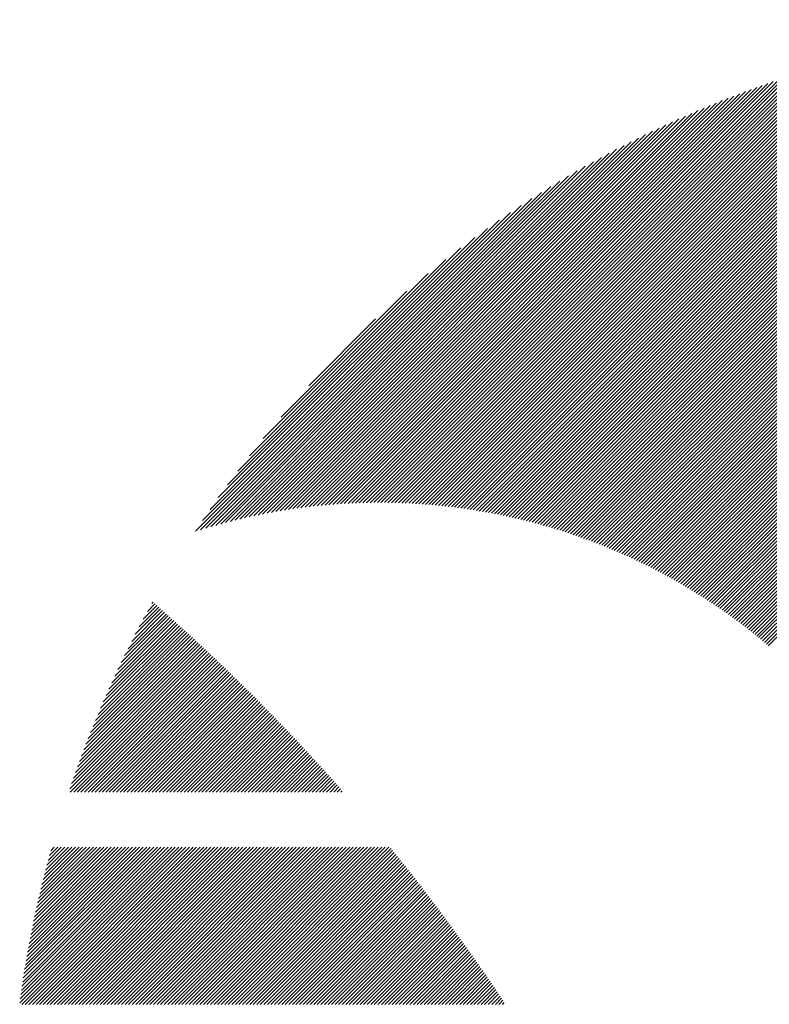
# Model space of a CAD drawing. Units: millimetres. Extents: x -207 to 213, y -164 to 166.
# Drawn here: x -206 to -197, y -113 to -101 of the extents above; entities that cross this region are included whole.
import ezdxf

# ---------------------------------------------------------------- set-up
doc = ezdxf.new("R2010")
doc.units = ezdxf.units.MM
doc.layers.add('CAXA0', color=7, linetype='Continuous', lineweight=70)
doc.layers.add('CAXA5', color=4, linetype='Continuous', lineweight=25)

# ---------------------------------------------------------------- blocks, each defined once
blk = doc.blocks.new('CAXBLOCK45')
at = {"layer": 'CAXA0', "color": 0, "linetype": 'Continuous', "lineweight": 25}
for p, q in [((-199.813, -106.98), (-193.86, -101.027)), ((-199.781, -106.99), (-193.814, -101.024)), ((-199.749, -107), (-193.769, -101.021)), ((-199.717, -107.01), (-193.725, -101.018)), ((-199.685, -107.02), (-193.68, -101.015)), ((-199.654, -107.031), (-193.635, -101.013)), ((-199.622, -107.041), (-193.591, -101.01)), ((-199.591, -107.052), (-193.547, -101.008)), ((-199.56, -107.063), (-193.503, -101.006)), ((-199.529, -107.073), (-193.459, -101.004)), ((-199.498, -107.084), (-193.415, -101.002)), ((-199.467, -107.095), (-193.372, -101)), ((-199.436, -107.107), (-193.328, -100.999)), ((-199.405, -107.118), (-193.285, -100.998)), ((-199.375, -107.129), (-193.242, -100.996)), ((-199.345, -107.141), (-193.199, -100.995)), ((-199.314, -107.153), (-193.156, -100.994)), ((-199.284, -107.164), (-193.113, -100.994)), ((-199.254, -107.176), (-193.071, -100.993)), ((-199.224, -107.188), (-193.028, -100.992)), ((-199.195, -107.2), (-192.986, -100.992)), ((-199.165, -107.213), (-192.944, -100.992)), ((-199.135, -107.225), (-192.902, -100.992)), ((-199.106, -107.237), (-192.887, -101.019)), ((-200.552, -106.798), (-194.899, -101.144)), ((-200.517, -106.805), (-194.849, -101.137)), ((-200.482, -106.812), (-194.8, -101.13)), ((-200.447, -106.819), (-194.751, -101.123)), ((-200.413, -106.826), (-194.703, -101.116)), ((-200.378, -106.833), (-194.654, -101.109)), ((-200.344, -106.841), (-194.606, -101.103)), ((-200.31, -106.849), (-194.558, -101.097)), ((-200.275, -106.856), (-194.51, -101.091)), ((-200.242, -106.864), (-194.462, -101.085)), ((-200.208, -106.872), (-194.415, -101.079)), ((-200.174, -106.881), (-194.367, -101.074)), ((-200.141, -106.889), (-194.32, -101.069)), ((-200.107, -106.898), (-194.273, -101.064)), ((-200.074, -106.906), (-194.227, -101.059)), ((-200.041, -106.915), (-194.18, -101.055)), ((-200.008, -106.924), (-194.134, -101.05)), ((-199.975, -106.933), (-194.088, -101.046)), ((-199.942, -106.942), (-194.042, -101.042)), ((-199.91, -106.952), (-193.996, -101.038)), ((-199.877, -106.961), (-193.95, -101.034)), ((-199.845, -106.971), (-193.905, -101.031)), ((-199.076, -107.25), (-192.887, -101.06)), ((-199.047, -107.263), (-192.887, -101.102)), ((-199.018, -107.275), (-192.887, -101.144)), ((-200.987, -106.729), (-195.509, -101.252)), ((-200.95, -106.734), (-195.457, -101.242)), ((-200.913, -106.739), (-195.405, -101.232)), ((-200.876, -106.744), (-195.353, -101.222)), ((-200.839, -106.75), (-195.302, -101.212)), ((-200.803, -106.755), (-195.251, -101.203)), ((-200.767, -106.761), (-195.2, -101.194)), ((-200.73, -106.767), (-195.149, -101.185)), ((-200.695, -106.773), (-195.098, -101.176)), ((-200.659, -106.779), (-195.048, -101.168)), ((-200.623, -106.785), (-194.998, -101.16)), ((-200.588, -106.791), (-194.948, -101.152)), ((-198.989, -107.288), (-192.887, -101.186)), ((-198.96, -107.301), (-192.887, -101.228)), ((-201.368, -106.692), (-196.048, -101.372)), ((-201.329, -106.695), (-195.993, -101.358)), ((-201.29, -106.698), (-195.938, -101.345)), ((-201.252, -106.701), (-195.883, -101.333)), ((-201.213, -106.705), (-195.829, -101.32)), ((-201.175, -106.708), (-195.775, -101.308)), ((-201.137, -106.712), (-195.721, -101.296)), ((-201.099, -106.716), (-195.668, -101.285)), ((-201.062, -106.72), (-195.615, -101.274)), ((-201.024, -106.725), (-195.562, -101.263)), ((-198.931, -107.314), (-192.887, -101.27)), ((-198.903, -107.328), (-192.887, -101.312)), ((-198.874, -107.341), (-192.887, -101.354)), ((-201.688, -106.676), (-196.503, -101.491)), ((-201.647, -106.677), (-196.445, -101.475)), ((-201.607, -106.679), (-196.387, -101.459)), ((-201.566, -106.68), (-196.33, -101.444)), ((-201.526, -106.682), (-196.273, -101.429)), ((-201.487, -106.684), (-196.216, -101.414)), ((-201.447, -106.687), (-196.16, -101.4)), ((-201.407, -106.689), (-196.104, -101.385)), ((-198.846, -107.354), (-192.887, -101.396)), ((-198.817, -107.368), (-192.887, -101.438)), ((-198.789, -107.382), (-192.887, -101.48)), ((-201.937, -106.674), (-196.861, -101.597)), ((-201.895, -106.674), (-196.8, -101.579)), ((-201.853, -106.674), (-196.74, -101.56)), ((-201.812, -106.674), (-196.68, -101.542)), ((-201.77, -106.675), (-196.621, -101.525)), ((-201.729, -106.675), (-196.562, -101.508)), ((-198.761, -107.395), (-192.887, -101.521)), ((-198.733, -107.409), (-192.887, -101.563)), ((-198.705, -107.423), (-192.887, -101.605)), ((-202.196, -106.681), (-197.235, -101.72)), ((-202.152, -106.68), (-197.171, -101.699)), ((-202.109, -106.678), (-197.108, -101.677)), ((-202.065, -106.677), (-197.046, -101.657)), ((-202.023, -106.676), (-196.983, -101.636)), ((-201.98, -106.675), (-196.922, -101.617)), ((-198.677, -107.437), (-192.887, -101.647)), ((-198.649, -107.451), (-192.887, -101.689)), ((-202.419, -106.695), (-197.562, -101.838)), ((-202.374, -106.692), (-197.496, -101.813)), ((-202.329, -106.689), (-197.43, -101.789)), ((-202.284, -106.686), (-197.364, -101.766)), ((-202.24, -106.684), (-197.299, -101.743)), ((-198.621, -107.466), (-192.887, -101.731)), ((-198.594, -107.48), (-192.887, -101.773)), ((-198.566, -107.494), (-192.887, -101.815)), ((-202.604, -106.712), (-197.836, -101.944)), ((-202.557, -106.707), (-197.766, -101.916)), ((-202.511, -106.703), (-197.698, -101.89)), ((-202.465, -106.699), (-197.63, -101.864)), ((-198.539, -107.509), (-192.887, -101.857)), ((-198.512, -107.524), (-192.887, -101.899)), ((-198.485, -107.538), (-192.887, -101.941)), ((-202.794, -106.734), (-198.121, -102.062)), ((-202.746, -106.728), (-198.049, -102.031)), ((-202.698, -106.723), (-197.977, -102.001)), ((-202.651, -106.717), (-197.906, -101.972)), ((-198.458, -107.553), (-192.887, -101.982)), ((-198.431, -107.568), (-192.887, -102.024)), ((-198.404, -107.583), (-192.887, -102.066)), ((-202.941, -106.755), (-198.345, -102.16)), ((-202.891, -106.748), (-198.269, -102.126)), ((-202.842, -106.741), (-198.195, -102.094)), ((-198.377, -107.598), (-192.887, -102.108)), ((-198.35, -107.614), (-192.887, -102.15)), ((-203.091, -106.78), (-198.578, -102.267)), ((-203.04, -106.771), (-198.499, -102.23)), ((-202.99, -106.763), (-198.421, -102.194)), ((-198.324, -107.629), (-192.887, -102.192)), ((-198.297, -107.644), (-192.887, -102.234)), ((-198.271, -107.66), (-192.887, -102.276)), ((-203.246, -106.809), (-198.822, -102.385)), ((-203.194, -106.799), (-198.739, -102.344)), ((-203.142, -106.789), (-198.658, -102.305)), ((-198.245, -107.676), (-192.887, -102.318)), ((-198.218, -107.691), (-192.887, -102.36)), ((-198.192, -107.707), (-192.887, -102.402)), ((-203.405, -106.843), (-199.079, -102.516)), ((-203.351, -106.831), (-198.991, -102.471)), ((-203.298, -106.82), (-198.906, -102.427)), ((-198.166, -107.723), (-192.887, -102.443)), ((-198.141, -107.739), (-192.887, -102.485)), ((-198.115, -107.755), (-192.887, -102.527)), ((-203.514, -106.868), (-199.258, -102.612)), ((-203.459, -106.855), (-199.168, -102.563)), ((-198.089, -107.771), (-192.887, -102.569)), ((-198.063, -107.788), (-192.887, -102.611)), ((-203.625, -106.895), (-199.447, -102.716)), ((-203.569, -106.881), (-199.351, -102.663)), ((-198.038, -107.804), (-192.887, -102.653)), ((-198.012, -107.821), (-192.887, -102.695)), ((-197.987, -107.837), (-192.887, -102.737)), ((-203.739, -106.926), (-199.644, -102.83)), ((-203.682, -106.91), (-199.544, -102.772)), ((-197.962, -107.854), (-192.887, -102.779)), ((-197.937, -107.871), (-192.887, -102.821)), ((-197.912, -107.887), (-192.887, -102.863)), ((-203.856, -106.959), (-199.854, -102.956)), ((-203.798, -106.942), (-199.748, -102.892)), ((-197.887, -107.904), (-192.887, -102.904)), ((-197.862, -107.921), (-192.887, -102.946)), ((-197.837, -107.939), (-192.887, -102.988)), ((-203.977, -106.995), (-200.078, -103.097)), ((-203.916, -106.976), (-199.964, -103.024)), ((-197.813, -107.956), (-192.887, -103.03)), ((-197.788, -107.973), (-192.887, -103.072)), ((-197.763, -107.991), (-192.887, -103.114)), ((-204.037, -107.011), (-200.203, -103.178)), ((-197.739, -108.008), (-192.887, -103.156)), ((-197.715, -108.026), (-192.887, -103.198)), ((-203.954, -106.886), (-200.328, -103.261)), ((-197.691, -108.043), (-192.887, -103.24)), ((-197.666, -108.061), (-192.887, -103.282)), ((-197.642, -108.079), (-192.887, -103.324)), ((-203.864, -106.755), (-200.46, -103.35)), ((-203.767, -106.615), (-200.599, -103.448)), ((-197.618, -108.097), (-192.887, -103.366)), ((-197.595, -108.115), (-192.887, -103.407)), ((-197.571, -108.133), (-192.887, -103.449)), ((-203.659, -106.466), (-200.748, -103.555)), ((-197.547, -108.151), (-192.887, -103.491)), ((-197.524, -108.17), (-192.887, -103.533)), ((-197.5, -108.188), (-192.887, -103.575)), ((-203.539, -106.304), (-200.911, -103.675)), ((-197.477, -108.207), (-192.887, -103.617)), ((-197.453, -108.225), (-192.887, -103.659)), ((-197.43, -108.244), (-192.887, -103.701)), ((-197.407, -108.263), (-192.887, -103.743)), ((-197.384, -108.282), (-192.887, -103.785)), ((-203.401, -106.124), (-201.09, -103.813)), ((-197.361, -108.301), (-192.887, -103.827)), ((-197.338, -108.32), (-192.887, -103.868)), ((-197.315, -108.339), (-192.887, -103.91)), ((-203.238, -105.919), (-201.296, -103.977)), ((-197.293, -108.358), (-192.887, -103.952)), ((-203.029, -105.668), (-201.547, -104.186)), ((-202.702, -105.299), (-201.915, -104.512))]:
    blk.add_line(p, q, dxfattribs=at)
blk = doc.blocks.new('CAXBLOCK53')
at = {"layer": 'CAXA0', "color": 0, "linetype": 'Continuous', "lineweight": 25}
for p, q in [((-204.551, -107.863), (-204.535, -107.847)), ((-204.829, -108.393), (-204.402, -107.965)), ((-204.787, -108.309), (-204.424, -107.945)), ((-204.744, -108.223), (-204.446, -107.926)), ((-204.698, -108.136), (-204.468, -107.906)), ((-204.651, -108.047), (-204.491, -107.886)), ((-204.602, -107.956), (-204.513, -107.867)), ((-205.055, -108.87), (-204.269, -108.083)), ((-205.02, -108.793), (-204.291, -108.063)), ((-204.984, -108.715), (-204.313, -108.044)), ((-204.948, -108.637), (-204.335, -108.024)), ((-204.91, -108.557), (-204.357, -108.004)), ((-204.87, -108.475), (-204.379, -107.985)), ((-205.242, -109.309), (-204.136, -108.203)), ((-205.213, -109.238), (-204.158, -108.183)), ((-205.183, -109.166), (-204.18, -108.163)), ((-205.153, -109.093), (-204.202, -108.143)), ((-205.121, -109.02), (-204.224, -108.123)), ((-205.088, -108.945), (-204.246, -108.103)), ((-205.401, -109.719), (-204.005, -108.323)), ((-205.376, -109.652), (-204.027, -108.303)), ((-205.351, -109.585), (-204.049, -108.283)), ((-205.325, -109.517), (-204.071, -108.263)), ((-205.298, -109.448), (-204.093, -108.243)), ((-205.271, -109.379), (-204.115, -108.223)), ((-205.516, -110.043), (-203.897, -108.424)), ((-205.511, -110.08), (-203.875, -108.444)), ((-205.494, -109.979), (-203.918, -108.404)), ((-205.472, -109.915), (-203.94, -108.384)), ((-205.449, -109.85), (-203.962, -108.363)), ((-205.425, -109.785), (-203.984, -108.343)), ((-205.469, -110.08), (-203.854, -108.465)), ((-205.427, -110.08), (-203.832, -108.485)), ((-205.385, -110.08), (-203.81, -108.505)), ((-205.343, -110.08), (-203.789, -108.526)), ((-205.301, -110.08), (-203.767, -108.546)), ((-205.259, -110.08), (-203.746, -108.567)), ((-205.217, -110.08), (-203.725, -108.587)), ((-205.175, -110.08), (-203.703, -108.608)), ((-205.133, -110.08), (-203.682, -108.628)), ((-205.092, -110.08), (-203.66, -108.649)), ((-205.05, -110.08), (-203.639, -108.669)), ((-205.008, -110.08), (-203.618, -108.69)), ((-204.966, -110.08), (-203.597, -108.711)), ((-204.924, -110.08), (-203.575, -108.731)), ((-204.882, -110.08), (-203.554, -108.752)), ((-204.84, -110.08), (-203.533, -108.773)), ((-204.798, -110.08), (-203.512, -108.793)), ((-204.756, -110.08), (-203.491, -108.814)), ((-204.714, -110.08), (-203.469, -108.835)), ((-204.672, -110.08), (-203.448, -108.856)), ((-204.63, -110.08), (-203.427, -108.877)), ((-204.589, -110.08), (-203.406, -108.897)), ((-204.547, -110.08), (-203.385, -108.918)), ((-204.505, -110.08), (-203.364, -108.939)), ((-204.463, -110.08), (-203.343, -108.96)), ((-204.421, -110.08), (-203.322, -108.981)), ((-204.379, -110.08), (-203.301, -109.002)), ((-204.337, -110.08), (-203.28, -109.023)), ((-204.295, -110.08), (-203.26, -109.044)), ((-204.253, -110.08), (-203.239, -109.065)), ((-204.211, -110.08), (-203.218, -109.086)), ((-204.169, -110.08), (-203.197, -109.108)), ((-204.128, -110.08), (-203.176, -109.129)), ((-204.086, -110.08), (-203.156, -109.15)), ((-204.044, -110.08), (-203.135, -109.171)), ((-204.002, -110.08), (-203.114, -109.192)), ((-203.96, -110.08), (-203.094, -109.214)), ((-203.918, -110.08), (-203.073, -109.235)), ((-203.876, -110.08), (-203.053, -109.256)), ((-203.834, -110.08), (-203.032, -109.278)), ((-203.792, -110.08), (-203.011, -109.299)), ((-203.75, -110.08), (-202.991, -109.32)), ((-203.708, -110.08), (-202.97, -109.342)), ((-203.667, -110.08), (-202.95, -109.363)), ((-203.625, -110.08), (-202.93, -109.385)), ((-203.583, -110.08), (-202.909, -109.406)), ((-203.541, -110.08), (-202.889, -109.428)), ((-203.499, -110.08), (-202.868, -109.449)), ((-203.457, -110.08), (-202.848, -109.471)), ((-203.415, -110.08), (-202.828, -109.492)), ((-203.373, -110.08), (-202.807, -109.514)), ((-203.331, -110.08), (-202.787, -109.536)), ((-203.289, -110.08), (-202.767, -109.557)), ((-203.247, -110.08), (-202.747, -109.579)), ((-203.206, -110.08), (-202.727, -109.601)), ((-203.164, -110.08), (-202.707, -109.623)), ((-203.122, -110.08), (-202.686, -109.645)), ((-203.08, -110.08), (-202.666, -109.666)), ((-203.038, -110.08), (-202.646, -109.688)), ((-202.996, -110.08), (-202.626, -109.71)), ((-202.954, -110.08), (-202.606, -109.732)), ((-202.912, -110.08), (-202.586, -109.754)), ((-202.87, -110.08), (-202.566, -109.776)), ((-202.828, -110.08), (-202.546, -109.798)), ((-202.786, -110.08), (-202.526, -109.82)), ((-202.745, -110.08), (-202.507, -109.842)), ((-202.703, -110.08), (-202.487, -109.864)), ((-202.661, -110.08), (-202.467, -109.886)), ((-202.619, -110.08), (-202.447, -109.908)), ((-202.577, -110.08), (-202.427, -109.93)), ((-202.535, -110.08), (-202.408, -109.952)), ((-202.493, -110.08), (-202.388, -109.975)), ((-202.451, -110.08), (-202.368, -109.997)), ((-202.409, -110.08), (-202.349, -110.019)), ((-202.367, -110.08), (-202.329, -110.041)), ((-202.325, -110.08), (-202.309, -110.064)), ((-206.105, -112.56), (-204.274, -110.73)), ((-206.099, -112.512), (-204.316, -110.73)), ((-206.092, -112.463), (-204.358, -110.73)), ((-206.085, -112.414), (-204.4, -110.73)), ((-206.081, -112.578), (-204.232, -110.73)), ((-206.078, -112.365), (-204.442, -110.73)), ((-206.07, -112.316), (-204.484, -110.73)), ((-206.063, -112.266), (-204.526, -110.73)), ((-206.055, -112.216), (-204.568, -110.73)), ((-206.047, -112.166), (-204.61, -110.73)), ((-206.039, -112.578), (-204.191, -110.73)), ((-206.038, -112.116), (-204.652, -110.73)), ((-206.03, -112.066), (-204.694, -110.73)), ((-206.021, -112.015), (-204.735, -110.73)), ((-206.012, -111.964), (-204.777, -110.73)), ((-206.002, -111.913), (-204.819, -110.73)), ((-205.997, -112.578), (-204.149, -110.73)), ((-205.993, -111.861), (-204.861, -110.73)), ((-205.983, -111.809), (-204.903, -110.73)), ((-205.973, -111.757), (-204.945, -110.73)), ((-205.962, -111.705), (-204.987, -110.73)), ((-205.955, -112.578), (-204.107, -110.73)), ((-205.952, -111.653), (-205.029, -110.73)), ((-205.941, -111.6), (-205.071, -110.73)), ((-205.93, -111.547), (-205.113, -110.73)), ((-205.918, -111.493), (-205.155, -110.73)), ((-205.913, -112.578), (-204.065, -110.73)), ((-205.906, -111.439), (-205.196, -110.73)), ((-205.894, -111.385), (-205.238, -110.73)), ((-205.882, -111.331), (-205.28, -110.73)), ((-205.871, -112.578), (-204.023, -110.73)), ((-205.869, -111.277), (-205.322, -110.73)), ((-205.856, -111.222), (-205.364, -110.73)), ((-205.843, -111.166), (-205.406, -110.73)), ((-205.829, -112.578), (-203.981, -110.73)), ((-205.829, -111.111), (-205.448, -110.73)), ((-205.815, -111.055), (-205.49, -110.73)), ((-205.801, -110.998), (-205.532, -110.73)), ((-205.787, -112.578), (-203.939, -110.73)), ((-205.786, -110.942), (-205.574, -110.73)), ((-205.771, -110.885), (-205.616, -110.73)), ((-205.755, -110.827), (-205.657, -110.73)), ((-205.745, -112.578), (-203.897, -110.73)), ((-205.739, -110.77), (-205.699, -110.73)), ((-205.703, -112.578), (-203.855, -110.73)), ((-205.661, -112.578), (-203.813, -110.73)), ((-205.62, -112.578), (-203.771, -110.73)), ((-205.578, -112.578), (-203.73, -110.73)), ((-205.536, -112.578), (-203.688, -110.73)), ((-205.494, -112.578), (-203.646, -110.73)), ((-205.452, -112.578), (-203.604, -110.73)), ((-205.41, -112.578), (-203.562, -110.73)), ((-205.368, -112.578), (-203.52, -110.73)), ((-205.326, -112.578), (-203.478, -110.73)), ((-205.284, -112.578), (-203.436, -110.73)), ((-205.242, -112.578), (-203.394, -110.73)), ((-205.2, -112.578), (-203.352, -110.73)), ((-205.159, -112.578), (-203.31, -110.73)), ((-205.117, -112.578), (-203.269, -110.73)), ((-205.075, -112.578), (-203.227, -110.73)), ((-205.033, -112.578), (-203.185, -110.73)), ((-204.991, -112.578), (-203.143, -110.73)), ((-204.949, -112.578), (-203.101, -110.73)), ((-204.907, -112.578), (-203.059, -110.73)), ((-204.865, -112.578), (-203.017, -110.73)), ((-204.823, -112.578), (-202.975, -110.73)), ((-204.781, -112.578), (-202.933, -110.73)), ((-204.739, -112.578), (-202.891, -110.73)), ((-204.698, -112.578), (-202.849, -110.73)), ((-204.656, -112.578), (-202.808, -110.73)), ((-204.614, -112.578), (-202.766, -110.73)), ((-204.572, -112.578), (-202.724, -110.73)), ((-204.53, -112.578), (-202.682, -110.73)), ((-204.488, -112.578), (-202.64, -110.73)), ((-204.446, -112.578), (-202.598, -110.73)), ((-204.404, -112.578), (-202.556, -110.73)), ((-204.362, -112.578), (-202.514, -110.73)), ((-204.32, -112.578), (-202.472, -110.73)), ((-204.278, -112.578), (-202.43, -110.73)), ((-204.237, -112.578), (-202.388, -110.73)), ((-204.195, -112.578), (-202.347, -110.73)), ((-204.153, -112.578), (-202.305, -110.73)), ((-204.111, -112.578), (-202.263, -110.73)), ((-204.069, -112.578), (-202.221, -110.73)), ((-204.027, -112.578), (-202.179, -110.73)), ((-203.985, -112.578), (-202.137, -110.73)), ((-203.943, -112.578), (-202.095, -110.73)), ((-203.901, -112.578), (-202.053, -110.73)), ((-203.859, -112.578), (-202.011, -110.73)), ((-203.817, -112.578), (-201.969, -110.73)), ((-203.775, -112.578), (-201.927, -110.73)), ((-203.734, -112.578), (-201.885, -110.73)), ((-203.692, -112.578), (-201.844, -110.73)), ((-203.65, -112.578), (-201.802, -110.73)), ((-203.608, -112.578), (-201.76, -110.73)), ((-203.566, -112.578), (-201.733, -110.745)), ((-203.524, -112.578), (-201.715, -110.768)), ((-203.482, -112.578), (-201.696, -110.791)), ((-203.44, -112.578), (-201.677, -110.815)), ((-203.398, -112.578), (-201.658, -110.838)), ((-203.356, -112.578), (-201.64, -110.861)), ((-203.314, -112.578), (-201.621, -110.884)), ((-203.273, -112.578), (-201.603, -110.908)), ((-203.231, -112.578), (-201.584, -110.931)), ((-203.189, -112.578), (-201.565, -110.954)), ((-203.147, -112.578), (-201.547, -110.978)), ((-203.105, -112.578), (-201.528, -111.001)), ((-203.063, -112.578), (-201.51, -111.025)), ((-203.021, -112.578), (-201.491, -111.048)), ((-202.979, -112.578), (-201.473, -111.071)), ((-202.937, -112.578), (-201.455, -111.095)), ((-202.895, -112.578), (-201.436, -111.119)), ((-202.853, -112.578), (-201.418, -111.142)), ((-202.812, -112.578), (-201.4, -111.166)), ((-202.77, -112.578), (-201.381, -111.189)), ((-202.728, -112.578), (-201.363, -111.213)), ((-202.686, -112.578), (-201.345, -111.237)), ((-202.644, -112.578), (-201.327, -111.26)), ((-202.602, -112.578), (-201.308, -111.284)), ((-202.56, -112.578), (-201.29, -111.308)), ((-202.518, -112.578), (-201.272, -111.332)), ((-202.476, -112.578), (-201.254, -111.355)), ((-202.434, -112.578), (-201.236, -111.379)), ((-202.392, -112.578), (-201.218, -111.403)), ((-202.351, -112.578), (-201.2, -111.427)), ((-202.309, -112.578), (-201.182, -111.451)), ((-202.267, -112.578), (-201.164, -111.475)), ((-202.225, -112.578), (-201.146, -111.499)), ((-202.183, -112.578), (-201.128, -111.523)), ((-202.141, -112.578), (-201.11, -111.547)), ((-202.099, -112.578), (-201.092, -111.571)), ((-202.057, -112.578), (-201.074, -111.595)), ((-202.015, -112.578), (-201.057, -111.619)), ((-201.973, -112.578), (-201.039, -111.643)), ((-201.931, -112.578), (-201.021, -111.667)), ((-201.889, -112.578), (-201.003, -111.692)), ((-201.848, -112.578), (-200.986, -111.716)), ((-201.806, -112.578), (-200.968, -111.74)), ((-201.764, -112.578), (-200.95, -111.764)), ((-201.722, -112.578), (-200.933, -111.789)), ((-201.68, -112.578), (-200.915, -111.813)), ((-201.638, -112.578), (-200.898, -111.837)), ((-201.596, -112.578), (-200.88, -111.862)), ((-201.554, -112.578), (-200.863, -111.886)), ((-201.512, -112.578), (-200.845, -111.91)), ((-201.47, -112.578), (-200.828, -111.935)), ((-201.428, -112.578), (-200.81, -111.959)), ((-201.387, -112.578), (-200.793, -111.984)), ((-201.345, -112.578), (-200.776, -112.009)), ((-201.303, -112.578), (-200.758, -112.033)), ((-201.261, -112.578), (-200.741, -112.058)), ((-201.219, -112.578), (-200.724, -112.082)), ((-201.177, -112.578), (-200.706, -112.107)), ((-201.135, -112.578), (-200.689, -112.132)), ((-201.093, -112.578), (-200.672, -112.156)), ((-201.051, -112.578), (-200.655, -112.181)), ((-201.009, -112.578), (-200.638, -112.206)), ((-200.967, -112.578), (-200.62, -112.231)), ((-200.926, -112.578), (-200.603, -112.256)), ((-200.884, -112.578), (-200.586, -112.28)), ((-200.842, -112.578), (-200.569, -112.305)), ((-200.8, -112.578), (-200.552, -112.33)), ((-200.758, -112.578), (-200.535, -112.355)), ((-200.716, -112.578), (-200.518, -112.38)), ((-200.674, -112.578), (-200.501, -112.405)), ((-200.632, -112.578), (-200.485, -112.43)), ((-200.59, -112.578), (-200.468, -112.455)), ((-200.548, -112.578), (-200.451, -112.48)), ((-200.506, -112.578), (-200.434, -112.505)), ((-200.465, -112.578), (-200.417, -112.53)), ((-200.423, -112.578), (-200.401, -112.556))]:
    blk.add_line(p, q, dxfattribs=at)

msp = doc.modelspace()

# ---------------------------------------------------------------- block references
at = {"layer": 'CAXA5', "color": 96}
msp.add_blockref('CAXBLOCK45', (0, 0), dxfattribs=at)
at = {"layer": 'CAXA5', "color": 1}
msp.add_blockref('CAXBLOCK53', (0, 0), dxfattribs=at)

doc.saveas('drawing.dxf')
